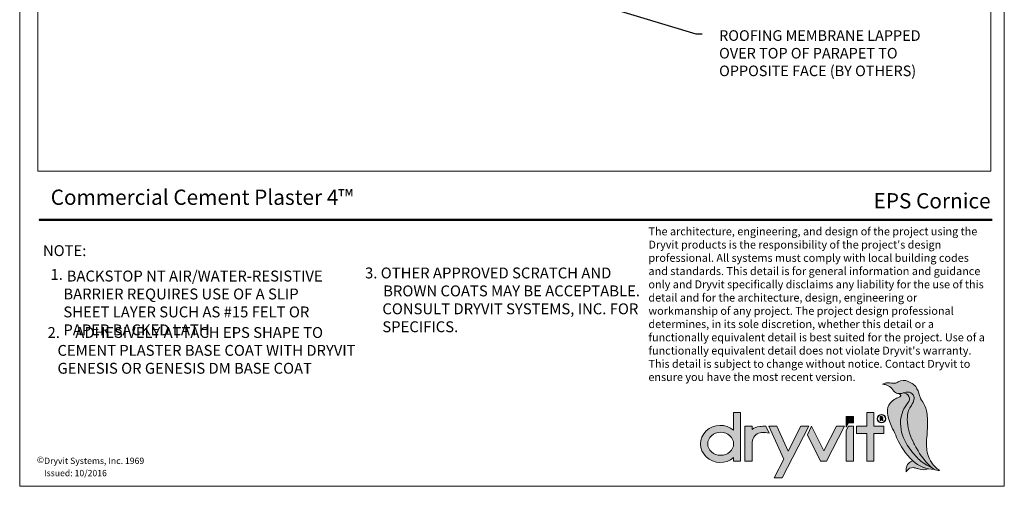
# Model space of a CAD drawing. Units: inches. Extents: x 958 to 2177, y -236 to 87.
# Drawn here: x 1695 to 1811, y -236 to -181 of the extents above; entities that cross this region are included whole.
import ezdxf
from ezdxf.enums import TextEntityAlignment as Align

# ---------------------------------------------------------------- set-up
doc = ezdxf.new("R2010")
doc.units = ezdxf.units.IN
doc.header["$MEASUREMENT"] = 0
doc.layers.get('0').update_dxf_attribs({"linetype": 'CONTINUOUS', "lineweight": 15})
doc.layers.add('0-NON-PLOT', color=7, linetype='CONTINUOUS', lineweight=15, plot=False)
for name, color, linetype, lineweight in [('logo black', 7, 'CONTINUOUS', 15), ('logo outline', 7, 'CONTINUOUS', 15), ('logo red', 1, 'CONTINUOUS', 15), ('TEXT', 250, 'CONTINUOUS', 15), ('TITLEBLOCK', 7, 'CONTINUOUS', 15)]:
    doc.layers.add(name, color=color, linetype=linetype, lineweight=lineweight)
doc.layers.add('logo gray', color=7, linetype='CONTINUOUS', lineweight=15, true_color=0xdedede)
doc.layers.add('sub', color=6, linetype='CONTINUOUS')
doc.styles.add('arial', font='arial.ttf', dxfattribs={"height": 0.12})
doc.styles.add('Arial_Black', font='txt', dxfattribs={"height": 0.2})
doc.styles.add('isocp', font='isocpeur.ttf', dxfattribs={"height": 0.085})
doc.dimstyles.get("Standard").update_dxf_attribs({"dimtxt": 0.18, "dimasz": 0.18, "dimexe": 0.18, "dimexo": 0.0625, "dimgap": 0.09, "dimtad": 0, "dimtih": 1, "dimtoh": 1, "dimdec": 4, "dimzin": 0, "dimdsep": 46, "dimtxsty": 'Standard', "dimcen": 0.09, "dimadec": 0, "dimazin": 0, "dimtfac": 1, "dimtdec": 4, "dimtofl": 0, "dimtmove": 0, "dimatfit": 3, "dimfxl": 1, "dimtolj": 1, "dimtzin": 0, "dimarcsym": 0})

# ---------------------------------------------------------------- blocks, each defined once
blk = doc.blocks.new('DOT')
at = {"layer": 'TEXT', "color": 0, "linetype": 'ByBlock'}
blk.add_line((-0.5, 0), (-1, 0), dxfattribs=at)
at = {"layer": 'TEXT', "color": 0, "linetype": 'ByBlock', "const_width": 0.5}
blk.add_lwpolyline([(-0.25, 0, 1), (0.25, 0, 1)], format="xyb", close=True, dxfattribs=at)
blk = doc.blocks.new('A$C03B42BF4')
at = {"layer": 'logo black'}
h = blk.add_hatch(color=256, dxfattribs=at)
h.dxf.hatch_style = 1
h.paths.add_polyline_path([(-1.793634954246272, 7.350190474155269, 0.05662526256497964), (-1.934086407335144, 9.031940675583826, 0.1097736002484124), (-2.417060028222295, 10.1277757511038, -0.1033432410808179), (-2.752686306543865, 10.86378456708769, 0.09684990111198562), (-3.21152854486877, 11.9052665013366, 0.0964508688475252), (-3.498038415578321, 12.18331425147085, 0.03403215474989162), (-4.111987869917357, 12.52678495788439, 0.2539953260231676), (-5.290772251253202, 12.4613620016051, -0.1646299466094454), (-5.929279909398247, 12.31416016402943, -0.006644383343958521), (-6.289464391525598, 12.35504960467762, 0.1558751732904532), (-7.173552207460034, 12.19149184208482, -0.2396167155079696), (-5.930769083076711, 11.54390245758162, -0.001648352493109968), (-5.841046368949719, 11.41736085325744, 0.1910302687702938), (-5.366043211727856, 11.10627919235526, 0.1365317616353821), (-4.701463732591264, 11.15226321728744, -0.1166236307255344), (-3.966722926150624, 11.23212572565041, -0.320876904265557), (-3.423519563022182, 10.73120450995531, -0.1355026568944639), (-3.456946999455795, 10.2135859699897, -0.07687861799991695), (-3.833011300145472, 9.503947085228845, 0.1002600355244031), (-4.108791411264065, 8.919538876286374, 0.08435872614241238), (-4.200968817609692, 7.654589560782028, 0.1040740675172658), (-3.415411839661601, 5.141634076382047, -0.007295471782601496), (-3.105062028208295, 4.567812963241991, 0.08821478774337692), (-1.364378761161788, 2.311827729970616, 0.1147399085540521), (-0.6983223301003818, 1.939989646375182, 0.1051534093838888), (-0.3760618144271461, 1.917021551677792), (-0.3840305330190859, 1.923076251334962, -0.01193111644889485), (-0.7331439865879474, 2.201720148531933, -0.175401893665874), (-1.840791180595716, 4.109389632390148, -0.07229347008617579), (-1.900053524027044, 5.829105810925292, 0.02002290334933663)])
h = blk.add_hatch(color=256, dxfattribs=at)
h.dxf.hatch_style = 1
edge = h.paths.add_edge_path()
edge.add_line((-24.10738420803455, 8.823316352065547), (-24.91741289737797, 8.823316352065547))
edge.add_line((-24.91741289737797, 8.823316352065547), (-24.91741289737797, 6.713022607421578))
edge.add_ellipse((-26.50218419293765, 5.078391352263168), major_axis=(-2.349361833977127, 0), ratio=0.942498814956461, start_angle=227.5804788804048, end_angle=492.4195211195952)
edge.add_line((-24.91741289737797, 3.443760097104757), (-24.91741289737797, 3.028223939823761))
edge.add_line((-24.91741289737797, 3.028223939823761), (-24.10738420803455, 3.028223939823761))
edge.add_line((-24.10738420803455, 3.028223939823761), (-24.10738420803455, 8.823316352065547))
edge = h.paths.add_edge_path(flags=16)
edge.add_ellipse((-26.46322216885349, 5.09294396030873), major_axis=(-1.54580927147552, 0), ratio=0.8854386373380607, start_angle=0, end_angle=360)
h = blk.add_hatch(color=256, dxfattribs=at)
h.dxf.hatch_style = 1
h.paths.add_polyline_path([(-6.995283828098536, 7.177040635085064), (-8.214470506676662, 7.177040635085064), (-8.214470506676662, 8.823316352065547), (-9.024499196020088, 8.823316352065547), (-9.024499196020088, 7.177040635085064), (-10.27069218967858, 7.177040635085064), (-10.27069218967858, 6.338659816238874), (-9.024499196020088, 6.338659816238874), (-9.024499196020088, 3.028223939823761), (-8.214470506676662, 3.028223939823761), (-8.214470506676662, 6.338659816238874), (-6.995283828098565, 6.338659816238874)])
h = blk.add_hatch(color=256, dxfattribs=at)
h.dxf.hatch_style = 1
h.paths.add_polyline_path([(-7.797555401396608, 8.087756412877809, 1), (-6.778646726281181, 8.087756412877809, 1)])
h.paths.add_polyline_path([(-6.829592160036952, 8.087756412877809, -1), (-7.746609967640836, 8.087756412877809, -1)], flags=16)
h.paths.add_polyline_path([(-7.149889012076983, 8.272446714878868, -0.6819687458638148), (-7.224458040183123, 8.070005231091017), (-7.098847088249642, 7.855031459056363), (-7.187089238780317, 7.85503145905637), (-7.312694052636061, 8.06999472622897), (-7.363926703903189, 8.06999472622897), (-7.363926703903161, 7.855031459056363), (-7.452729966099923, 7.855031459056363), (-7.452729966099923, 8.330452605024902), (-7.302447522382408, 8.330452605024902, -0.1836952353146657)], flags=0)
h.paths.add_polyline_path([(-7.207886874070482, 8.228812320102634, -0.6387597046766165), (-7.249414512785506, 8.139194726228972), (-7.363926703903189, 8.139194726228972), (-7.363926703903189, 8.2612526050249, -0.06604837420271119), (-7.254927463827471, 8.255995212946573, -0.1736547404565864)], flags=0)
h = blk.add_hatch(color=256, dxfattribs=at)
h.dxf.hatch_style = 1
h.paths.add_polyline_path([(-7.243850864878404, 8.329537458641514, 0.007808385538382759), (-7.302447522382423, 8.330452605024902), (-7.452729966099923, 8.330452605024902), (-7.452729966099923, 7.855031459056363), (-7.363926703903161, 7.855031459056363), (-7.363926703903189, 8.06999472622897), (-7.312694052636061, 8.06999472622897), (-7.187089238780317, 7.85503145905637), (-7.098847088249642, 7.855031459056363), (-7.224458040183123, 8.070005231091017, 0.8994115585526221)])
h.paths.add_polyline_path([(-7.363926703903189, 8.262652605024902), (-7.302447522382408, 8.262652605024902, -0.007808385538370786), (-7.245968111733745, 8.261770525217067, -0.9524654861468053), (-7.243001233156253, 8.136704971107887), (-7.363926703903189, 8.136704971107886)], flags=16)
h = blk.add_hatch(color=256, dxfattribs=at)
h.dxf.hatch_style = 1
h.paths.add_polyline_path([(-21.08904351256297, 7.20510062607871, 0.003760647250381019), (-21.8061116631909, 7.159823200908477, 0.1515432386818142), (-22.7187946221834, 6.804379719369877), (-22.7187946221834, 7.181336560398961), (-23.57257154887088, 7.177040635085064), (-23.57257154887088, 3.028223939823761), (-22.7187946221834, 3.028223939823761), (-22.7187946221834, 5.072078255284339, -0.0671101493757155), (-22.6550572366375, 5.544810975105747, -0.3140032753137619), (-21.58365600348768, 6.436759292564375, -0.07978858680324602), (-20.68946707438928, 6.370920101876003)])
h = blk.add_hatch(color=256, dxfattribs=at)
h.dxf.hatch_style = 1
h.paths.add_polyline_path([(-15.95091767349982, 7.177040635085064), (-16.90704981281004, 7.177040635085064), (-18.42686920869619, 4.231277577890623), (-19.77428214490061, 7.177040635085056), (-20.71521767306558, 7.177040635085064), (-18.92562616326109, 3.264570734134736), (-20.07580090447414, 1.035264889535938), (-19.11966876516391, 1.035264889535938)])
h = blk.add_hatch(color=256, dxfattribs=at)
h.dxf.hatch_style = 1
h.paths.add_polyline_path([(-11.69036451552802, 7.177040635085064), (-12.65643961564865, 7.177040635085064), (-14.16206561679036, 4.258787674160999), (-15.61570398077765, 7.177040635085071), (-16.12849114112984, 6.183139993168105), (-14.55696630359535, 3.028223939823761), (-13.83088021927227, 3.028223939823761)])
h = blk.add_hatch(color=256, dxfattribs=at)
h.dxf.hatch_style = 1
h.paths.add_polyline_path([(-10.62815556692766, 7.177040635085064), (-11.21932169659374, 7.177040635085064), (-11.48145584522189, 6.673661315001993), (-11.48145584522189, 3.028223939823761), (-10.62815556692766, 3.028223939823761)])
h = blk.add_hatch(color=256, dxfattribs=at)
h.dxf.hatch_style = 1
h.paths.add_polyline_path([(-3.551935602518057, 3.063505240403998), (-3.672675053828698, 3.028162949107468, 0.1990029164508023), (-4.18215389789566, 2.618157321526027, 0.1607604467153388), (-4.337828015253308, 1.769869431466475), (-4.274995979614232, 1.867602591599564, -0.277580262546272), (-3.485254461235172, 2.256821541761553, -0.06843711412765535), (-3.078098959333147, 2.165653065312085, 0.003474359893671475), (-2.895581170232589, 2.099030005121207, 0.1804381180871969), (-1.728479045873144, 2.115357336552847, -0.137690912016876)])
at = {"layer": 'logo gray'}
h = blk.add_hatch(color=256, dxfattribs=at)
h.dxf.hatch_style = 1
h.paths.add_polyline_path([(-4.134528544232126, 9.970419703053608, 0.6582224831551924), (-4.707187118757986, 11.15025134191003, -0.119407057141632), (-5.289516357303341, 11.09306030442481), (-5.189479296936497, 11.04505641381911, -0.1792500860284349), (-4.996519429523687, 10.8455249135539, -0.3223946153956294), (-5.015530837431243, 10.75625198393959, -0.08900919135781196), (-5.174854558463039, 10.65643621398175, 0.03694589407436593), (-5.775578195056596, 10.36180828637958, 0.193642628096842), (-6.517217711378862, 9.403063233946504, 0.1221032098317681), (-6.546275400806735, 8.518849208724873, 0.06641463655969743), (-5.966036363505964, 6.892964272058123, -0.02024474996326451), (-5.484153299100399, 5.855788505516657, 0.1055059598692935), (-3.559458368600417, 3.070577157663124, 0.1913143876211067), (-0.9503926702619765, 2.035090902125347, -0.04226564789432323), (-1.196257318127721, 2.177609008856777), (-1.716650127852517, 2.453892959171185, -0.08039530165252788), (-3.053545456201618, 3.467083010844405, -0.05482285814972286), (-4.355915270556125, 5.172122740428335, -0.1538609366107179), (-5.004895091330127, 7.85387672628741, -0.1625329122870732)])
at = {"layer": 'logo red'}
h = blk.add_hatch(color=256, dxfattribs=at)
h.dxf.hatch_style = 1
h.paths.add_polyline_path([(-4.200968817609692, 7.654589560782028, -0.08435872614241248), (-4.108791411264065, 8.919538876286374, -0.1002600355244029), (-3.833011300145472, 9.503947085228845, 0.07687861799991681), (-3.456946999455795, 10.2135859699897, 0.1355026568944649), (-3.423519563022182, 10.73120450995532, 0.3208769042655557), (-3.966722926150624, 11.23212572565041, 0.1175675792685314), (-4.707098009506097, 11.15025538012974, -0.6581777143648319), (-4.134528544232126, 9.970419703053608, 0.162532912287073), (-5.004895091330127, 7.85387672628741, 0.1538609366107186), (-4.355915270556125, 5.172122740428335, 0.05482285814972272), (-3.053545456201618, 3.467083010844405, 0.08039530165252771), (-1.716650127852517, 2.453892959171185), (-1.196257318127721, 2.177609008856777, -0.0319705371345089), (-1.364378761161788, 2.311827729970616, -0.088214787743376), (-3.105062028208295, 4.567812963241977, 0.007295471782601489), (-3.415411839661601, 5.141634076382019, -0.1040740675172668)])
h = blk.add_hatch(color=256, dxfattribs=at)
h.dxf.hatch_style = 1
h.paths.add_polyline_path([(-10.62815556692766, 8.345772431654154), (-11.48145584522189, 8.345772431654154), (-11.48145584522189, 7.083519471078262), (-11.21932169659374, 7.586898791161332), (-10.62815556692766, 7.586898791161332)])
at = {"layer": 'logo outline'}
for points in [[(-0.3760618144271461, 1.917021551677792), (-0.3840305330195406, 1.923076251335317, -0.01193111644887926), (-0.7331439865879474, 2.201720148531933, -0.1754018936658751), (-1.840791180595716, 4.109389632390162, -0.07229347008617523), (-1.900053524027044, 5.829105810925284, 0.02002290334933692), (-1.793634954246272, 7.350190474155283, 0.05662526256497909), (-1.934086407335144, 9.031940675583826, 0.1097736002484126), (-2.417060028222295, 10.1277757511038, -0.1033432410808173), (-2.752686306543865, 10.86378456708769, 0.09684990111198578), (-3.21152854486877, 11.9052665013366, 0.09645086884752499), (-3.498038415578321, 12.18331425147085, 0.03403215474989158), (-4.111987869917357, 12.52678495788439, 0.2539953260231679), (-5.290772251253202, 12.4613620016051, -0.1646299466094447), (-5.929279909398247, 12.31416016402943, -0.006644383343958547), (-6.289464391525598, 12.35504960467762, 0.1558751732904525), (-7.173552207460034, 12.19149184208482)], [(-0.3750898501396023, 1.917157548592058, -0.1054728505771899), (-0.6983223301003818, 1.939989646375182, -0.1147399085540506), (-1.364378761161788, 2.311827729970616, -0.08821478774337616), (-3.105062028208295, 4.567812963241977, 0.007295471782601759), (-3.415411839661601, 5.141634076382047, -0.1040740675172658), (-4.200968817609692, 7.654589560782028, -0.08435872614241202), (-4.108791411264065, 8.919538876286367, -0.100260035524404), (-3.833011300145472, 9.503947085228845, 0.07687861799991723), (-3.456946999455795, 10.21358596998971, 0.1355026568944641), (-3.423519563022182, 10.73120450995532, 0.3208769042655544), (-3.966722926150624, 11.23212572565041, 0.116623630725535), (-4.701463732591264, 11.15226321728744, -0.1365317616353799), (-5.366043211727856, 11.10627919235526, -0.1910302687702942), (-5.841046368949719, 11.41736085325743, 0.001648352493110024), (-5.930769083076711, 11.54390245758162, 0.2396167155079691), (-7.173552207460034, 12.19149184208482)], [(-7.098285976583554, 7.855031459056363), (-7.187089238780317, 7.85503145905637), (-7.312694052636061, 8.06999472622897), (-7.363926703903189, 8.06999472622897), (-7.363926703903161, 7.855031459056363), (-7.452729966099923, 7.855031459056363), (-7.452729966099923, 8.330452605024902), (-7.302447522382408, 8.330452605024902, -0.007808385538381), (-7.243850864878404, 8.329537458641514, -0.8994115585526339), (-7.224458040183123, 8.070005231091017), (-7.097517857448111, 7.85275657971733)], [(-3.551935602518057, 3.063505240403998), (-3.672675053828698, 3.028162949107468, 0.1990029164508006), (-4.18215389789566, 2.618157321526041, 0.1607604467153405), (-4.337828015253308, 1.769869431466475, 1.12921908424922)], [(-4.337828015253308, 1.769869431466475), (-4.274995979614232, 1.867602591599564, -0.2775802625462735), (-3.485254461235172, 2.256821541761553, -0.06843711412765385), (-3.078098959333147, 2.165653065312085, 0.003474359893671046), (-2.895581170232617, 2.099030005121222, 0.1804381180872049), (-1.728479045873115, 2.115357336552847, 0.5523264092344398)]]:
    blk.add_lwpolyline(points, format="xyb", dxfattribs=at)
at = {"layer": 'logo outline', "color": 254, "true_color": 0xdedede}
blk.add_lwpolyline([(-5.289516357303341, 11.09306030442481), (-5.189479296936497, 11.04505641381911, -0.1792500860284353), (-4.996519429523687, 10.8455249135539, -0.3223946153956495), (-5.015530837431243, 10.75625198393959, -0.08900919135780475), (-5.174854558463039, 10.65643621398175, 0.03694589407436624), (-5.775578195056596, 10.36180828637958, 0.1936426280968417), (-6.517217711378862, 9.403063233946511, 0.1221032098317696), (-6.546275400806735, 8.518849208724873, 0.0664146365596974), (-5.966036363505964, 6.892964272058123, -0.02024474996326413), (-5.484153299100399, 5.855788505516671, 0.1055059598692936), (-3.559458368600417, 3.070577157663138, 0.1913143876211087), (-0.9503926702619765, 2.035090902125347, 7.927355885421534)], format="xyb", dxfattribs=at)
at = {"layer": 'logo outline', "color": 1}
blk.add_lwpolyline([(-1.196257318127664, 2.177609008856749), (-1.716650127852517, 2.453892959171185, -0.08039530165252903), (-3.053545456201618, 3.467083010844419, -0.0548228581497223), (-4.355915270556125, 5.172122740428335, -0.1538609366107181), (-5.004895091330127, 7.85387672628741, -0.1625329122870734), (-4.134528544232126, 9.970419703053608, 0.6582224831551944), (-4.707187118757986, 11.15025134191003, 2.629290013004424)], format="xyb", dxfattribs=at)
at = {"layer": 'logo outline'}
blk.add_lwpolyline([(-24.91741289737797, 6.713022607421578), (-24.91741289737797, 8.823316352065547), (-24.10738420803455, 8.823316352065547), (-24.10738420803455, 3.028223939823761), (-24.91741289737797, 3.028223939823761), (-24.91741289737797, 3.443760097104757)], dxfattribs=at)
at = {"layer": 'logo outline', "color": 1}
blk.add_lwpolyline([(-11.48145584522189, 7.083519471078262), (-11.21932169659374, 7.586898791161332), (-10.62815556692766, 7.586898791161332), (-10.62815556692766, 8.345772431654154), (-11.48145584522189, 8.345772431654154)], close=True, dxfattribs=at)
at = {"layer": 'logo outline'}
for points in [[(-9.024499196020088, 6.338659816238874), (-10.27069218967858, 6.338659816238874), (-10.27069218967858, 7.177040635085064), (-9.024499196020088, 7.177040635085064), (-9.024499196020088, 8.823316352065547), (-8.214470506676662, 8.823316352065547), (-8.214470506676662, 7.177040635085064), (-6.995283828098536, 7.177040635085064), (-6.995283828098565, 6.338659816238874), (-8.214470506676662, 6.338659816238874), (-8.214470506676662, 3.028223939823761), (-9.024499196020088, 3.028223939823761)], [(-19.77428214490061, 7.177040635085056), (-20.71521767306558, 7.177040635085064), (-18.92562616326109, 3.264570734134736), (-20.07580090447414, 1.035264889535938), (-19.11966876516391, 1.035264889535938), (-15.95091767349982, 7.177040635085064), (-16.90704981281004, 7.177040635085064), (-18.42686920869619, 4.231277577890623)], [(-13.83088021927227, 3.028223939823761), (-11.69036451552802, 7.177040635085064), (-12.65643961564865, 7.177040635085064), (-14.16206561679036, 4.258787674160999), (-15.61570398077765, 7.177040635085071), (-16.12849114112984, 6.183139993168105), (-14.55696630359535, 3.028223939823761)], [(-11.48145584522189, 6.673661315001993), (-11.21932169659374, 7.177040635085064), (-10.62815556692766, 7.177040635085064), (-10.62815556692766, 3.028223939823761), (-11.48145584522189, 3.028223939823761)]]:
    blk.add_lwpolyline(points, close=True, dxfattribs=at)
for points in [[(-7.243001233156253, 8.136704971107887, 0.9524654861463738), (-7.245968111733688, 8.261770525217065, 0.007808385538378779), (-7.302447522382408, 8.262652605024902), (-7.363926703903189, 8.262652605024902), (-7.363926703903189, 8.136704971107886)], [(-22.7187946221834, 5.072078255284339, -0.06711014937571502), (-22.6550572366375, 5.544810975105747, -0.3140032753137592), (-21.5836560034877, 6.436759292564375, -0.07978858680324741), (-20.68946707438928, 6.370920101876003), (-21.08904351256297, 7.20510062607871), (-21.08904351256297, 7.20510062607871, 0.00376064725038101), (-21.8061116631909, 7.159823200908477, 0.151543238681814), (-22.7187946221834, 6.804379719369877), (-22.7187946221834, 7.181336560398961), (-23.57257154887088, 7.177040635085064), (-23.57257154887088, 3.028223939823761), (-22.7187946221834, 3.028223939823761)]]:
    blk.add_lwpolyline(points, format="xyb", close=True, dxfattribs=at)
for radius in [0.5094543375577132, 0.4585089038019419]:
    blk.add_circle((-7.288101063838894, 8.087756412877809), radius, dxfattribs=at)
blk.add_ellipse((-26.50218419293765, 5.078391352263168), major_axis=(-2.349361833977127, 0), ratio=0.942498814956461, start_param=3.972028669728482, end_param=8.59434194463069, dxfattribs=at)
blk.add_ellipse((-26.46322216885349, 5.09294396030873), major_axis=(-1.54580927147552, 0), ratio=0.8854386373380607, dxfattribs=at)
blk = doc.blocks.new('A$C3EAE09F5')
at = {"xscale": 0.9900000000000002, "yscale": 0.9900000000000002, "zscale": 0.9900000000000002}
blk.add_blockref('A$C03B42BF4', (-7.27730135314107, -0.02882548720668865), dxfattribs=at)
blk = doc.blocks.new('A$C4E732A1A')
at = {"layer": 'sub', "color": 250}
blk.add_blockref('A$C3EAE09F5', (0, 0), dxfattribs=at)

msp = doc.modelspace()

# ---------------------------------------------------------------- linework, layer by layer
at = {"layer": '0-NON-PLOT'}
msp.add_lwpolyline([(1811.43733401642, -77.40572918325131), (1695.241831474146, -77.40572918325131), (1695.241831474146, -235.6611054275641), (1811.43733401642, -235.6611054275641)], close=True, dxfattribs=at)
at = {"layer": 'TITLEBLOCK', "color": 1}
msp.add_line((1697.513919642479, -204.220333369986), (1810.013919642479, -204.220333369986), dxfattribs=at)
at = {"layer": 'TITLEBLOCK'}
msp.add_lwpolyline([(1697.363251488355, -198.4782316952713), (1697.363251488355, -86.2746267383488), (1809.863174926049, -86.2746267383488), (1809.863174926049, -198.4782316952713)], close=True, dxfattribs=at)
at = {"layer": 'TITLEBLOCK', "color": 1}
for const_width in [0.2625, 0.15]:
    msp.add_lwpolyline([(1697.513919642479, -204.220333369986), (1810.013919642479, -204.220333369986)], dxfattribs=dict(at, const_width=const_width))

# ---------------------------------------------------------------- block references
at = {"color": 4}
msp.add_blockref('A$C4E732A1A', (1811.43733401642, -235.6611054275641), dxfattribs=at)

# ---------------------------------------------------------------- texts
at = {"layer": 'TEXT', "style": 'arial'}
msp.add_text('EPS Cornice', height=1.8, dxfattribs=at).set_placement((1809.816497243714, -202.8735079292352), align=Align.RIGHT)
at = {"layer": 'TEXT', "color": 5, "style": 'isocp'}
for s, height, p in [('  NOTE:', 1.2807375, (1697.204664909006, -208.4964725201418)), ('1.', 1.2807375, (1698.880103942627, -211.305877006431)), ('3. OTHER APPROVED SCRATCH AND', 1.284624231614038, (1735.994808801869, -211.1314082644653)), ('BROWN COATS MAY BE ACCEPTABLE.', 1.284624231614038, (1738.136588310391, -213.2472599400649)), ('CONSULT DRYVIT SYSTEMS, INC. FOR', 1.284624231614038, (1738.040715322437, -215.3631116156645)), ('SPECIFICS.', 1.284624231614038, (1738.040715322437, -217.4789632912641))]:
    msp.add_text(s, height=height, dxfattribs=at).set_placement(p)
at = {"layer": 'TEXT', "insert": (1777.779701853191, -184.7235821588335), "char_height": 1.25, "attachment_point": 4}
msp.add_mtext('ROOFING MEMBRANE LAPPED \\POVER TOP OF PARAPET TO\\POPPOSITE FACE (BY OTHERS)', dxfattribs=at)
at = {"layer": 'TEXT', "insert": (1698.898960882898, -200.6529271070071), "char_height": 1.8, "width": 70.78369732098565, "attachment_point": 1, "style": 'Arial_Black'}
msp.add_mtext('Commercial Cement Plaster 4{\\fVineta BT|b0|i0|c0|p80;™}', dxfattribs=at)
at = {"layer": 'TEXT', "color": 5, "attachment_point": 1, "line_spacing_factor": 0.988235294117647, "style": 'isocp'}
for s, insert, char_height, width in [(' BACKSTOP NT AIR/WATER-RESISTIVE\\P BARRIER REQUIRES USE OF A SLIP SHEET\\P LAYER SUCH AS #15 FELT OR PAPER\\P BACKED LATH', (1700.397158290282, -210.2126012005611), 1.284624231614038, 33.2938277279253), ('\\P\\pt1.2807;  \\P\\pt2.5615;2.^IADHESIVELY ATTACH EPS SHAPE TO\\P\\ptz;   CEMENT PLASTER BASE COAT WITH DRYVIT\\P\\pt2.5615;   GENESIS OR GENESIS DM BASE COAT', (1698.529290200263, -214.7646982142731), 1.2807375, 36.65088)]:
    msp.add_mtext(s, dxfattribs=dict(at, insert=insert, char_height=char_height, width=width))
at = {"layer": 'TITLEBLOCK', "color": 7, "style": 'arial'}
for s, p in [('©', (1697.269774770121, -232.9082501726339)), ('Dryvit Systems, Inc. 1969', (1698.12694982784, -233.0291111641218)), ('Issued: 10/2016', (1698.12694982784, -234.4771344023421))]:
    msp.add_text(s, height=0.7499994895846296, dxfattribs=at).set_placement(p)
at = {"layer": 'TITLEBLOCK', "insert": (1769.441463526918, -205.1125414625382), "char_height": 0.9374993619807869, "attachment_point": 1, "style": 'arial'}
msp.add_mtext_dynamic_manual_height_columns("The architecture, engineering, and design of the project using the Dryvit products is the responsibility of the project's design professional. All systems must comply with local building codes and standards. This detail is for general information and guidance only and Dryvit specifically disclaims any liability for the use of this detail and for the architecture, design, engineering or workmanship of any project. The project design professional determines, in its sole discretion, whether this detail or a functionally equivalent detail is best suited for the project. Use of a functionally equivalent detail does not violate Dryvit's warranty. This detail is subject to change without notice. Contact Dryvit to ensure you have the most recent version.", width=40.19531595358681, gutter_width=0.625, heights=[93.42158088996517], dxfattribs=at)

# ---------------------------------------------------------------- leaders
at = {"layer": 'TEXT', "annotation_type": 0, "has_hookline": 1, "hookline_direction": 0, "text_width": 29.58333333333334}
msp.add_leader([(1713.207499742504, -163.6373677837731), (1775.039476599468, -182.2651553761902), (1775.768746599468, -182.2651553761902)], dimstyle='Standard', override={"dimscale": 18.5, "dimtxt": 0.09375, "dimasz": 0.03942, "dimgap": 0.09, "dimtad": 0, "dimtih": 0, "dimtoh": 0, "dimdec": 6, "dimlunit": 4, "dimcen": 0.0625, "dimaunit": 1, "dimadec": 4, "dimtdec": 6, "dimtmove": 2, "dimldrblk": 'DOT'}, dxfattribs=at)

doc.saveas('drawing.dxf')
